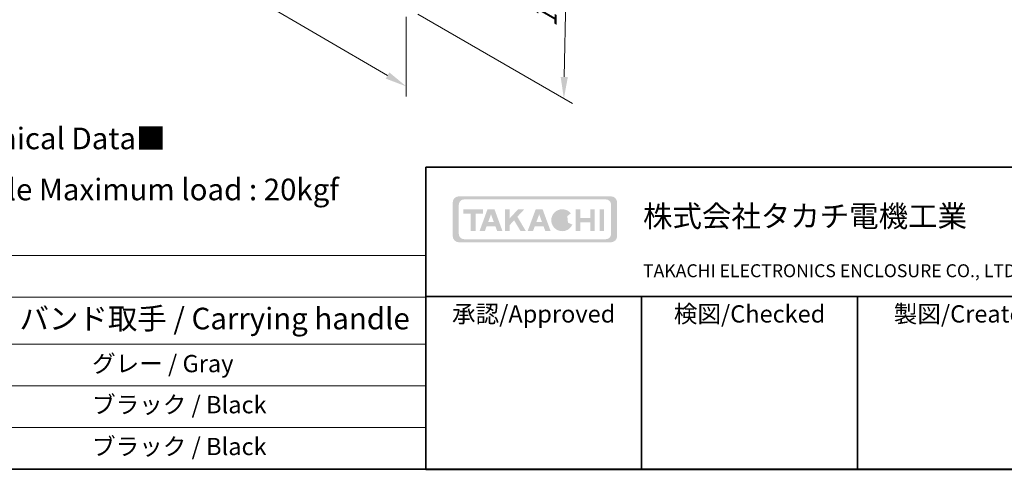
# Model space of a CAD drawing. Units: millimetres. Extents: x 0 to 8868, y -3 to 1124.
# Drawn here: x 652 to 1108, y 0 to 208 of the extents above; entities that cross this region are included whole.
import ezdxf
from ezdxf.enums import TextEntityAlignment as Align

# ---------------------------------------------------------------- set-up
doc = ezdxf.new("R2010")
doc.units = ezdxf.units.MM
doc.header["$LTSCALE"] = 4
doc.layers.get('Defpoints').update_dxf_attribs({"lineweight": 25})
for name, color, linetype, lineweight in [('Border (ISO)', 7, 'Continuous', 35), ('Dimension (ISO)', 7, 'Continuous', 18), ('Hatch (ISO)', 1, 'Continuous', 18), ('Symbol (ISO)', 7, 'Continuous', 18), ('Title (ISO)', 7, 'Continuous', 35)]:
    doc.layers.add(name, color=color, linetype=linetype, lineweight=lineweight)
doc.styles.add('Note Text (TK)', font='txt')
doc.styles.add('Note Text (TK2)', font='txt')
doc.styles.add('文字スタイル67', font='arial.ttf')
doc.dimstyles.new('Default - Method 1b (TK)', dxfattribs={"dimscale": 4, "dimtxt": 2.5, "dimasz": 2.5, "dimexe": 1, "dimexo": 1.5, "dimgap": 1, "dimtad": 1, "dimtoh": 1, "dimrnd": 1e-08, "dimdsep": 46, "dimtxsty": 'Note Text (TK)', "dimcen": 0.09, "dimdle": 5, "dimclrd": 100, "dimclre": 100, "dimclrt": 7, "dimadec": 1, "dimazin": 1, "dimtfac": 1, "dimtmove": 0, "dimatfit": 3, "dimfxl": 0, "dimtolj": 1, "dimlwd": -1, "dimlwe": -1, "dimarcsym": 0})

# ---------------------------------------------------------------- blocks, each defined once
blk = doc.blocks.new('図面枠 tk図枠')
at = {"layer": 'Border (ISO)'}
blk.add_line((14.5, 8), (405.5, 8), dxfattribs=at)
blk = doc.blocks.new('表題欄 tk表題欄')
at = {"layer": 'Hatch (ISO)'}
h = blk.add_hatch(color=256, dxfattribs=at)
edge = h.paths.add_edge_path(flags=0)
edge.add_arc((95.58, 236.3), 0.596, 270, 360)
edge.add_line((96.17, 236.3), (96.17, 239.71))
edge.add_arc((95.58, 239.71), 0.596, 0, 90)
edge.add_line((95.58, 240.31), (79.14, 240.31))
edge.add_arc((79.14, 239.71), 0.596, 90, 180)
edge.add_line((78.54, 239.71), (78.54, 236.3))
edge.add_arc((79.14, 236.3), 0.596, 180, 270)
edge.add_line((79.14, 235.7), (95.58, 235.7))
edge = h.paths.add_edge_path()
edge.add_line((77.84, 239.96), (77.84, 236.05))
edge.add_arc((78.54, 236.05), 0.702, 180, 270)
edge.add_line((78.54, 235.35), (96.17, 235.35))
edge.add_arc((96.17, 236.05), 0.702, 270, 360)
edge.add_line((96.87, 236.05), (96.87, 239.96))
edge.add_arc((96.17, 239.96), 0.702, 0, 90)
edge.add_line((96.17, 240.66), (78.54, 240.66))
edge.add_arc((78.54, 239.96), 0.702, 90, 180)
for points in [[(79.07, 239.15), (79.07, 238.66), (79.92, 238.66), (79.92, 236.66), (80.51, 236.66), (80.51, 238.66), (81.36, 238.66), (81.36, 239.15)], [(85.68, 236.66), (84.94, 237.89), (84.42, 237.32), (84.42, 236.66), (83.9, 236.66), (83.9, 239.15), (84.42, 239.15), (84.42, 238.1), (85.39, 239.15), (86.11, 239.15), (85.32, 238.3), (86.3, 236.66)], [(92.09, 239.15), (92.09, 236.66), (92.61, 236.66), (92.61, 237.66), (93.77, 237.66), (93.77, 236.66), (94.29, 236.66), (94.29, 239.15), (93.77, 239.15), (93.77, 238.15), (92.61, 238.15), (92.61, 239.15)], [(94.84, 239.15), (94.84, 236.66), (95.36, 236.66), (95.36, 239.15)]]:
    blk.add_hatch(color=256, dxfattribs=at).paths.add_polyline_path(points)
h = blk.add_hatch(color=256, dxfattribs=at)
h.paths.add_polyline_path([(82.59, 237.71), (81.95, 237.71), (82.27, 238.58)], flags=0)
h.paths.add_polyline_path([(82.78, 237.2), (81.76, 237.2), (81.57, 236.66), (80.95, 236.66), (81.86, 239.15), (82.68, 239.15), (83.59, 236.66), (82.98, 236.66)])
h = blk.add_hatch(color=256, dxfattribs=at)
h.paths.add_polyline_path([(87.53, 237.71), (88.16, 237.71), (87.85, 238.58)], flags=0)
h.paths.add_polyline_path([(87.14, 236.66), (87.34, 237.2), (88.35, 237.2), (88.55, 236.66), (89.17, 236.66), (88.25, 239.15), (87.44, 239.15), (86.52, 236.66)])
h = blk.add_hatch(color=256, dxfattribs=at)
edge = h.paths.add_edge_path()
edge.add_arc((90.52, 237.9), 1.27, 38.5505, 336.582)
edge.add_line((91.69, 237.4), (91.17, 237.62))
edge.add_ellipse((90.52, 237.9), major_axis=(0, -0.8), ratio=0.867347, start_angle=124.651, end_angle=429.4109, ccw=False)
edge.add_line((91.09, 238.36), (91.52, 238.7))
at = {"layer": 'Title (ISO)'}
for p, q in [((74.71, 244.05), (255.71, 244.05)), ((74.71, 209.05), (74.71, 244.05)), ((74.71, 229.05), (230.71, 229.05)), ((99.71, 229.05), (99.71, 209.05)), ((124.71, 229.05), (124.71, 209.05)), ((255.71, 209.05), (74.71, 209.05))]:
    blk.add_line(p, q, dxfattribs=at)
at = {"layer": 'Title (ISO)', "color": 7, "attachment_point": 4, "line_spacing_factor": 1.5, "style": 'Note Text (TK)'}
for s, insert, char_height in [('株式会社タカチ電機工業', (99.87, 238.05), 2.5), ('\\fArial|b0|i0;\\H1.4986;TAKACHI ELECTRONICS ENCLOSURE CO., LTD.', (99.87, 232.05), 1.4986)]:
    blk.add_mtext(s, dxfattribs=dict(at, insert=insert, char_height=char_height))
at = {"layer": 'Title (ISO)', "color": 1, "char_height": 2, "attachment_point": 5, "line_spacing_factor": 1.5, "style": 'Note Text (TK)'}
for s, insert in [('\\fＭＳ Ｐゴシック|b0|i0;\\H2.0000;承認/Approved', (87.21, 227.05)), ('\\fＭＳ Ｐゴシック|b0|i0;\\H2.0000;検図/Checked', (112.21, 227.05)), ('\\fＭＳ Ｐゴシック|b0|i0;\\H2.0000;製図/Created', (137.21, 227.05))]:
    blk.add_mtext(s, dxfattribs=dict(at, insert=insert))
at = {"layer": 'Title (ISO)', "color": 7}
for tag, p, height, style in [('<品名>_001', (157.34, 235.6), 2.5, 'Note Text (TK)'), ('<Title>_001', (157.28, 230.55), 2, '文字スタイル67'), ('<ページ_No.>_001', (238.1, 213.3), 2.5, 'Note Text (TK)'), ('<総ページ数>_001', (246.8, 213.3), 2.5, 'Note Text (TK)'), ('作成日_001', (175.62, 211.26), 2.5, 'Note Text (TK)')]:
    blk.add_attdef(tag, p, '', height=height, dxfattribs=dict(at, style=style))
at = {"layer": 'Title (ISO)', "color": 7, "style": 'Note Text (TK)'}
for tag, p in [('<尺度>', (243.21, 223.55)), ('<承認>', (87.21, 217.05))]:
    blk.add_attdef(tag, text='', height=2.5, dxfattribs=at).set_placement(p, align=Align.MIDDLE_CENTER)
blk = doc.blocks.new('テーブル1')
at = {"layer": 'Symbol (ISO)'}
for p, q in [((14.5, 32.76), (224.5, 32.76)), ((224.5, 32.76), (224.5, 27.94)), ((14.5, 27.94), (224.5, 27.94)), ((224.5, 27.94), (224.5, 22.5)), ((14.5, 22.5), (224.5, 22.5)), ((224.5, 22.5), (224.5, 8)), ((14.5, 17.67), (224.5, 17.67)), ((14.5, 12.83), (224.5, 12.83)), ((14.5, 8), (224.5, 8))]:
    blk.add_line(p, q, dxfattribs=at)
at = {"layer": 'Symbol (ISO)', "color": 7, "attachment_point": 7}
for s, insert, char_height, style in [('バンド取手 / Carrying handle', (177.47, 23.43), 2.5, 'Note Text (TK)'), ('               グレー / Gray', (176.7, 18.62), 2, 'Note Text (TK2)'), ('               ブラック / Black', (176.7, 13.86), 2, 'Note Text (TK2)'), ('               ブラック / Black', (176.7, 9.02), 2, 'Note Text (TK2)')]:
    blk.add_mtext(s, dxfattribs=dict(at, insert=insert, char_height=char_height, style=style))
blk = doc.blocks.new('*D25')
at = {"layer": 'Defpoints', "color": 0, "transparency": 16777216}
for p in [(702.97, 291.33), (830.97, 216.57), (830.97, 177.38)]:
    blk.add_point(p, dxfattribs=at)
at = {"layer": 'Dimension (ISO)', "color": 100, "transparency": 16777216}
for p, q in [((702.97, 284.38), (702.97, 247.51)), ((711.6, 247.09), (822.34, 182.43)), ((830.97, 209.63), (830.97, 172.75))]:
    blk.add_line(p, q, dxfattribs=at)
for points in [[(712.44, 248.53), (710.76, 245.66), (702.97, 252.14)], [(823.18, 183.86), (821.5, 180.99), (830.97, 177.38)]]:
    blk.add_solid(points, dxfattribs=at)
at = {"layer": 'Dimension (ISO)', "color": 7, "transparency": 16777216, "insert": (762.74, 227.65), "char_height": 10, "attachment_point": 4, "rotation": 329.7154, "style": 'Note Text (TK)'}
blk.add_mtext('\\A1;{\\Q-30.285;\\W0.814;\\H0.816x; \\fＭＳ Ｐゴシック|b0|i0;\\H10.0000;210}', dxfattribs=at)
blk = doc.blocks.new('*D26')
at = {"layer": 'Defpoints', "color": 0, "transparency": 16777216}
for p in [(832.23, 310.56), (830.45, 214.22), (903.99, 171.76)]:
    blk.add_point(p, dxfattribs=at)
at = {"layer": 'Dimension (ISO)', "color": 100, "transparency": 16777216}
for p, q in [((838.17, 307.13), (909.73, 265.82)), ((905.59, 258.11), (904.18, 181.76)), ((836.39, 210.79), (907.95, 169.48))]:
    blk.add_line(p, q, dxfattribs=at)
for points in [[(903.92, 258.14), (907.25, 258.08), (905.77, 268.1)], [(902.51, 181.79), (905.84, 181.73), (903.99, 171.76)]]:
    blk.add_solid(points, dxfattribs=at)
at = {"layer": 'Dimension (ISO)', "color": 7, "transparency": 16777216, "insert": (895.57, 202.95), "char_height": 10, "attachment_point": 4, "rotation": 88.9428, "style": 'Note Text (TK)'}
blk.add_mtext('\\A1;{\\Q28.943;\\W0.825;\\H0.816x; \\fＭＳ Ｐゴシック|b0|i0;\\H10.0000;132.5}', dxfattribs=at)

msp = doc.modelspace()

# ---------------------------------------------------------------- block references
at = {"xscale": 4, "yscale": 4, "zscale": 4}
for name, p in [('図面枠 tk図枠', (-58, -32)), ('表題欄 tk表題欄', (541.1647, -836.211)), ('テーブル1', (-58, -32))]:
    msp.add_blockref(name, p, dxfattribs=at)

# ---------------------------------------------------------------- texts
at = {"layer": 'Symbol (ISO)', "color": 7, "insert": (477.0878, 141.4546), "char_height": 10, "width": 326.6082, "attachment_point": 4, "line_spacing_factor": 1.418182, "style": 'Note Text (TK)'}
msp.add_mtext('{\\fＭＳ Ｐゴシック|b0|i0;■テクニカルデータ / Technical Data■\\P\\fＭＳ Ｐゴシック|b0|i0;取手耐荷重 / Carrying handle Maximum load : 20kgf}', dxfattribs=at)

# ---------------------------------------------------------------- dimensions: what is measured, and where the dimension line sits
at = {"layer": 'Dimension (ISO)', "color": 100}
for base, p1, p2, angle, text, override, picture, middle in [((903.9932, 171.7631), (832.2319, 310.5622), (830.4541, 214.221), 88.942845, '{\\Q28.943;\\W0.825;\\H0.816x; \\fＭＳ Ｐゴシック|b0|i0;\\H10.0000;132.5}', {"dimgap": 1, "dimtoh": 0, "dimdec": 2, "dimlfac": 1.363243, "dimtol": 0, "dimlim": 0, "dimtp": 0, "dimtm": 0, "dimtdec": 2, "dimtofl": 0, "dimatfit": 1}, '*D26', (904.8821, 219.9338)), ((830.9748, 177.3826), (702.9685, 291.3292), (830.9748, 216.5744), 149.715375, '{\\Q-30.285;\\W0.814;\\H0.816x; \\fＭＳ Ｐゴシック|b0|i0;\\H10.0000;210}', {"dimgap": 1, "dimtoh": 0, "dimdec": 2, "dimlfac": 1.381795, "dimtol": 0, "dimlim": 0, "dimtp": 0, "dimtm": 0, "dimtdec": 2, "dimtofl": 0, "dimatfit": 1}, '*D25', (766.9716, 214.76))]:
    dim = msp.add_linear_dim(base=base, p1=p1, p2=p2, angle=angle, text=text, dimstyle='Default - Method 1b (TK)', override=override, dxfattribs=at)
    dim.commit()
    dim.dimension.update_dxf_attribs({"geometry": picture, "text_midpoint": middle, "dimtype": 160})

doc.saveas('drawing.dxf')
